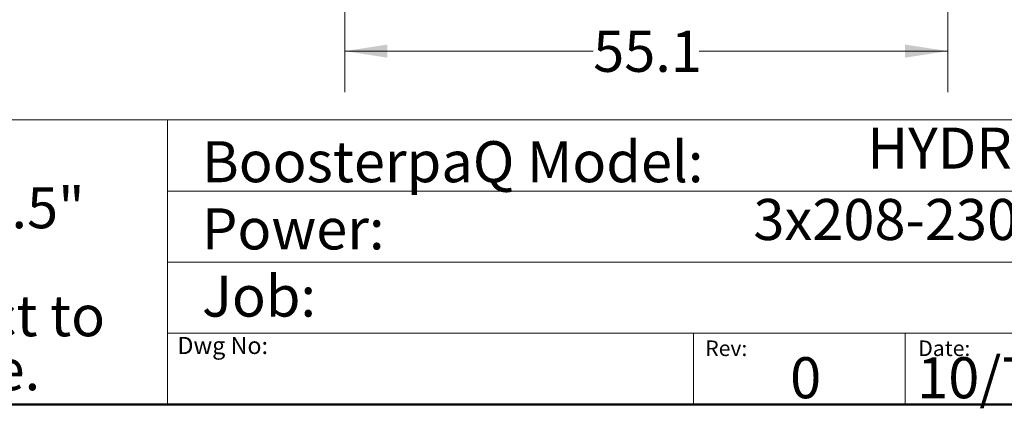
# Model space of a CAD drawing. Units: inches. Extents: x 0.4 to 10.6, y 0.4 to 8.1.
# Drawn here: x 5 to 8, y 0.4 to 1.6 of the extents above; entities that cross this region are included whole.
import ezdxf

# ---------------------------------------------------------------- set-up
doc = ezdxf.new("R2010")
doc.units = ezdxf.units.IN
doc.header["$MEASUREMENT"] = 0
doc.styles.add('SLDTEXTSTYLE0', font='TXT', dxfattribs={"width": 0.75})
doc.styles.add('SLDTEXTSTYLE2', font='TXT', dxfattribs={"width": 0.66129})
doc.dimstyles.new('SLDDIMSTYLE1', dxfattribs={"dimtxt": 0.125, "dimasz": 0.13, "dimexe": 0, "dimexo": 0.0625, "dimgap": 0.03125, "dimtad": 0, "dimtih": 1, "dimtoh": 1, "dimdec": 1, "dimlfac": 30, "dimrnd": 1e-09, "dimzin": 12, "dimdsep": 46, "dimtxsty": 'SLDTEXTSTYLE0', "dimsah": 1, "dimcen": 0.09, "dimadec": 0, "dimazin": 3, "dimtfac": 1, "dimtdec": 1, "dimtofl": 0, "dimtmove": 0, "dimatfit": 3, "dimfxl": 0, "dimfrac": 2, "dimtolj": 1, "dimtzin": 12, "dimarcsym": 0})

# ---------------------------------------------------------------- blocks, each defined once
blk = doc.blocks.new('SW_NOTE_1')
at = {"color": 0, "linetype": 'Continuous', "lineweight": 0, "char_height": 0.125, "attachment_point": 1, "style": 'SLDTEXTSTYLE0'}
for s, insert in [('Note:', (0, 0.1611)), ('All dimensions are', (0, -0.0032)), ('%%p', (1.4882, -0.0032)), ('0.5"', (1.6073, -0.0032)), ('All dimensions subject to', (0, -0.332)), ('changewithout notice.', (0, -0.4963))]:
    blk.add_mtext(s, dxfattribs=dict(at, insert=insert))
blk = doc.blocks.new('_D_7')
at = {"color": 7, "linetype": 'Continuous', "lineweight": 18}
for p, q in [((6.0125, 2.4519), (6.0125, 1.3443)), ((7.8498, 2.4519), (7.8498, 1.3443)), ((6.0125, 1.4693), (6.7695, 1.4693)), ((7.8498, 1.4693), (7.0928, 1.4693))]:
    blk.add_line(p, q, dxfattribs=at)
for points in [[(6.0125, 1.4693), (6.1425, 1.4493), (6.1425, 1.4893)], [(7.8498, 1.4693), (7.7198, 1.4893), (7.7198, 1.4493)]]:
    blk.add_solid(points, dxfattribs=at)
at = {"color": 7, "linetype": 'Continuous', "lineweight": 18, "insert": (6.7695, 1.5312), "char_height": 0.125, "attachment_point": 1, "style": 'SLDTEXTSTYLE0'}
blk.add_mtext('55.1', dxfattribs=at)

msp = doc.modelspace()

# ---------------------------------------------------------------- linework, layer by layer
at = {"color": 7, "linetype": 'Continuous', "lineweight": 18}
for p, q in [((0.3937, 1.2598), (10.6063, 1.2598)), ((5.4724, 1.2598), (5.4724, 0.3937)), ((5.4724, 1.0433), (10.6063, 1.0433)), ((5.4724, 0.8268), (10.6063, 0.8268)), ((5.4724, 0.6102), (10.6063, 0.6102)), ((7.0749, 0.6102), (7.0749, 0.3937)), ((7.7202, 0.6102), (7.7202, 0.3937))]:
    msp.add_line(p, q, dxfattribs=at)
at = {"color": 7, "linetype": 'Continuous', "lineweight": 50}
msp.add_line((10.6063, 0.3937), (0.3937, 0.3937), dxfattribs=at)

# ---------------------------------------------------------------- block references
at = {"color": 7, "linetype": 'Continuous', "lineweight": 0}
msp.add_blockref('SW_NOTE_1', (3.2951, 1.0582), dxfattribs=at)

# ---------------------------------------------------------------- texts
at = {"color": 7, "linetype": 'Continuous', "lineweight": 0, "attachment_point": 1}
for s, insert, char_height, style in [('HYDRO MPC E 3CRE15-3', (7.6049, 1.2365), 0.125, 'SLDTEXTSTYLE0'), ('BoosterpaQ Model:', (5.5776, 1.1951), 0.125, 'SLDTEXTSTYLE0'), ('3x208-230     60HZ      3x7.5HP', (7.2576, 1.0192), 0.125, 'SLDTEXTSTYLE2'), ('Power:', (5.5776, 0.9906), 0.125, 'SLDTEXTSTYLE0'), ('Job:', (5.5776, 0.786), 0.125, 'SLDTEXTSTYLE0'), ('Dwg No:', (5.5027, 0.5991), 0.05208, 'SLDTEXTSTYLE0'), ('Rev:', (7.111, 0.5883), 0.04724, 'SLDTEXTSTYLE0'), ('Date:', (7.76, 0.5883), 0.04724, 'SLDTEXTSTYLE0'), ('10/7/2019', (7.7568, 0.5374), 0.125, 'SLDTEXTSTYLE0'), ('0', (7.3696, 0.5374), 0.125, 'SLDTEXTSTYLE0')]:
    msp.add_mtext(s, dxfattribs=dict(at, insert=insert, char_height=char_height, style=style))

# ---------------------------------------------------------------- dimensions: what is measured, and where the dimension line sits
at = {"color": 7, "linetype": 'Continuous', "lineweight": 18}
dim = msp.add_linear_dim(base=(7.8498, 1.4693), p1=(6.0125, 2.5019), p2=(7.8498, 2.5019), dimstyle='SLDDIMSTYLE1', dxfattribs=at)
dim.commit()
dim.dimension.update_dxf_attribs({"geometry": '_D_7', "text_midpoint": (6.9312, 1.4693), "dimtype": 160})

doc.saveas('drawing.dxf')
